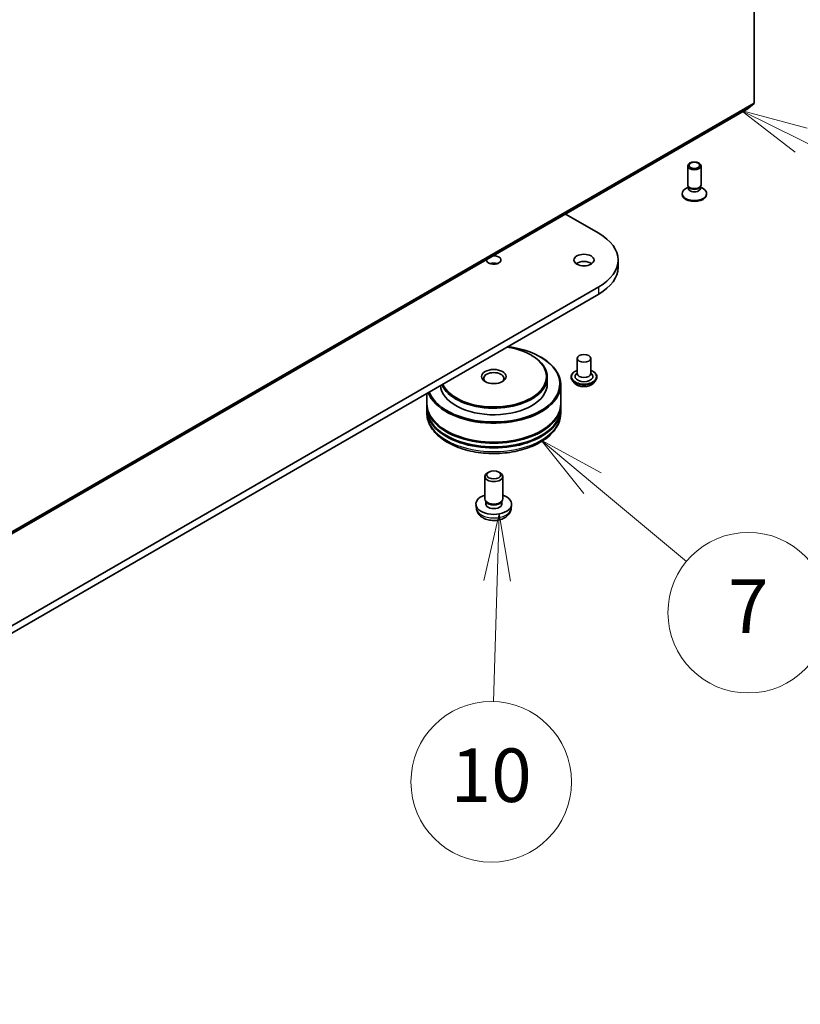
# Model space of a CAD drawing. Units: millimetres. Extents: x 36 to 9285, y 20 to 1706.
# Drawn here: x 836 to 909, y 156 to 248 of the extents above; entities that cross this region are included whole.
import ezdxf

# ---------------------------------------------------------------- set-up
doc = ezdxf.new("R2010")
doc.units = ezdxf.units.MM
doc.header["$LTSCALE"] = 2.5
for name, color, linetype, lineweight in [('Symbol (TK)', 100, 'Continuous', 18), ('Visible (ISO)', 7, 'Continuous', 35), ('Visible Narrow (ISO)', 7, 'Continuous', 25)]:
    doc.layers.add(name, color=color, linetype=linetype, lineweight=lineweight)
doc.styles.add('Note Text (TK2)', font='txt')

# ---------------------------------------------------------------- blocks, each defined once
blk = doc.blocks.new('Balloon8')
at = {"layer": 'Symbol (TK)', "color": 100}
for p, q in [((355.822, 82.039), (353.9, 83.638)), ((356.142, 82.424), (353.9, 83.638)), ((353.9, 83.638), (355.502, 81.655)), ((355.822, 82.039), (359.335, 79.116))]:
    blk.add_line(p, q, dxfattribs=at)
at = {"layer": 'Symbol (TK)'}
blk.add_circle((361.64, 77.198), 3, dxfattribs=at)
at = {"layer": 'Symbol (TK)', "color": 7, "insert": (361.64, 77.18), "char_height": 2, "attachment_point": 5, "style": 'Note Text (TK2)'}
blk.add_mtext('7', dxfattribs=at)
blk = doc.blocks.new('Balloon9')
at = {"layer": 'Symbol (TK)', "color": 100}
for p, q in [((352.333, 80.89), (351.759, 78.406)), ((352.259, 78.391), (352.333, 80.89)), ((352.759, 78.376), (352.333, 80.89)), ((352.259, 78.391), (352.125, 73.87))]:
    blk.add_line(p, q, dxfattribs=at)
at = {"layer": 'Symbol (TK)'}
blk.add_circle((352.036, 70.877), 3, dxfattribs=at)
at = {"layer": 'Symbol (TK)', "color": 7, "insert": (352.036, 70.866), "char_height": 2, "attachment_point": 5, "style": 'Note Text (TK2)'}
blk.add_mtext('10', dxfattribs=at)
blk = doc.blocks.new('Balloon10')
at = {"layer": 'Symbol (TK)', "color": 100}
for p, q in [((363.62, 94.853), (361.378, 95.958)), ((363.841, 95.301), (361.378, 95.958)), ((361.378, 95.958), (363.399, 94.404)), ((363.62, 94.853), (370.462, 91.479))]:
    blk.add_line(p, q, dxfattribs=at)
at = {"layer": 'Symbol (TK)'}
for p, q in [((373.143, 93.156), (373.198, 93.156)), ((373.143, 87.156), (373.198, 87.156))]:
    blk.add_line(p, q, dxfattribs=at)
for centre, start, end in [((373.143, 90.156), 90, 270), ((373.198, 90.156), 270, 90)]:
    blk.add_arc(centre, 3, start, end, dxfattribs=at)
at = {"layer": 'Symbol (TK)', "color": 7, "insert": (373.17, 90.151), "char_height": 2, "attachment_point": 5, "style": 'Note Text (TK2)'}
blk.add_mtext('2', dxfattribs=at)

msp = doc.modelspace()

# ---------------------------------------------------------------- linework, layer by layer
at = {"layer": 'Visible (ISO)'}
for p, q in [((904.667, 313.1622), (904.667, 240.6019)), ((903.9569, 239.9911), (904.6465, 240.5484)), ((791.993, 175.348), (903.9515, 239.9873)), ((898.4441, 232.9625), (898.4441, 234.7304)), ((899.6941, 232.9625), (899.6941, 234.7304)), ((898.508, 232.7565), (898.2589, 232.6127)), ((898.5442, 232.7436), (898.4845, 232.8349)), ((898.508, 232.6223), (898.508, 232.799)), ((899.5939, 232.7436), (899.6537, 232.8349)), ((899.6302, 232.6223), (899.6302, 232.799)), ((899.6302, 232.7565), (899.8793, 232.6127)), ((897.9233, 232.061), (897.9233, 232.1449)), ((900.2149, 232.061), (900.2149, 232.1449)), ((887.0435, 230.2255), (890.1419, 228.4366)), ((891.9358, 225.2557), (891.9358, 225.9361)), ((890.1419, 223.4356), (775.237, 157.0952)), ((775.237, 156.4148), (890.1419, 222.7552)), ((883.8074, 217.0567), (883.8663, 217.0227)), ((884.6912, 216.8866), (884.7502, 216.8526)), ((888.1321, 216.7505), (888.1321, 215.3216)), ((889.3821, 216.7505), (889.3821, 215.3216)), ((888.1321, 215.4057), (888.0096, 215.2621)), ((889.3821, 215.4057), (889.5046, 215.2621)), ((885.3308, 214.9814), (885.3308, 214.3691)), ((886.5808, 214.301), (886.5808, 212.5319)), ((887.5488, 215.0155), (887.5488, 215.0016)), ((887.9026, 214.4169), (887.6959, 214.6475)), ((889.6116, 214.4169), (889.8183, 214.6475)), ((889.9654, 215.0155), (889.9654, 215.0016)), ((874.0808, 213.4823), (874.0808, 212.5319)), ((874.0808, 212.4299), (874.0808, 212.0897)), ((874.0808, 211.9876), (874.0808, 211.6474)), ((886.5808, 212.4299), (886.5808, 212.0897)), ((886.5808, 211.9876), (886.5808, 211.6474)), ((879.8679, 206.131), (879.7414, 206.0579)), ((880.7936, 206.131), (880.9201, 206.0579)), ((879.4974, 203.6185), (879.4974, 205.7178)), ((881.1641, 203.6185), (881.1641, 205.7178)), ((879.635, 203.3206), (879.5513, 203.4484)), ((879.5869, 203.1422), (879.5869, 203.394)), ((881.0265, 203.3206), (881.1102, 203.4484)), ((881.0746, 203.1422), (881.0746, 203.394)), ((878.7058, 202.7238), (878.6673, 203.0827)), ((881.9557, 202.7238), (881.9942, 203.0827))]:
    msp.add_line(p, q, dxfattribs=at)
for centre, major_axis, start_param, end_param in [((904.5786, 240.653), (0.0625, -0.1083), 0.0906599, 0.7853982), ((903.889, 240.0956), (0.0625, -0.1083), 0, 0.0906599), ((899.0691, 232.9625), (-0.625, 0), 0, 3.1415927), ((899.0691, 232.8582), (-0.5611, 0), 0.3613671, 2.7802255), ((899.0691, 232.1449), (-1.1458, 0), 5.4977871, 10.2101761), ((899.0691, 232.061), (-1.1458, 0), 0, 3.1415927), ((899.0691, 232.6223), (-0.5611, 0), 0, 3.1415927), ((885.8108, 225.9361), (6.125, 0), 5.4977871, 7.0685835), ((880.3308, 225.9361), (0.6754, 0), 3.0784638, 7.9171105), ((880.3308, 225.2557), (-0.6754, 0), 4.2017508, 5.2230271), ((888.7571, 225.2557), (-0.9375, 0), 3.8212665, 5.6035115), ((885.8108, 225.2557), (6.125, 0), 5.4977871, 6.2831853), ((880.3308, 214.3691), (6.1667, 0), 3.3559113, 7.6396629), ((880.3308, 215.0495), (4.9167, 0), 3.3935785, 7.6019958), ((880.3308, 214.301), (-6.25, 0), 0.2070199, 3.9269908), ((880.3308, 214.9814), (-5, 0), 0.242445, 3.9269908), ((880.3308, 214.8794), (-0.9375, 0), 2.4619188, 6.9628591), ((888.7571, 215.0495), (0.8333, 0), 2.6838305, 6.7409474), ((888.7571, 215.3216), (0.625, 0), 3.1415927, 6.2831853), ((880.3308, 214.3691), (-5, 0), 0.0556705, 3.1415927), ((880.3308, 212.4299), (6.25, 0), 3.12745, 6.2973279), ((880.3308, 212.5319), (-6.25, 0), 0, 3.1415927), ((880.3308, 211.9876), (6.25, 0), 3.12745, 6.2973279), ((880.3308, 212.0897), (-6.25, 0), 0, 3.1415927), ((880.3308, 212.4299), (6.1667, 0), 3.6198767, 5.8049013), ((880.3308, 211.9876), (6.1667, 0), 3.6198767, 5.8049013), ((880.3308, 205.7178), (-0.8333, 0), 5.4980199, 10.2099433), ((880.3308, 203.1422), (-1.6667, 0), 5.2359878, 10.4719755), ((880.3308, 203.6185), (-0.8333, 0), 0, 3.1415927), ((880.3308, 203.4724), (-0.7439, 0), 0.3614419, 2.7801507), ((880.3308, 203.1422), (-0.7439, 0), 0, 3.1415927)]:
    msp.add_ellipse(centre, major_axis=major_axis, ratio=0.5773503, start_param=start_param, end_param=end_param, dxfattribs=at)
for centre, major_axis in [((899.0691, 234.7304), (0.625, 0)), ((899.0691, 234.7826), (-0.4972, 0)), ((888.7571, 225.9361), (0.9375, 0)), ((888.7571, 216.7505), (-0.625, 0)), ((880.3308, 215.0495), (1.1458, 0)), ((880.3308, 205.8639), (0.6544, 0))]:
    msp.add_ellipse(centre, major_axis=major_axis, ratio=0.5773503, dxfattribs=at)
for points, knots in [([(887.5488, 215.0155), (887.5488, 215.09), (887.5684, 215.1643), (887.6446, 215.3066), (887.7025, 215.3744), (887.852, 215.4973), (887.9448, 215.5519), (888.0763, 215.6078), (888.1039, 215.6185), (888.1321, 215.6285)], [2.5226033, 2.5226033, 2.5226033, 2.5226033, 2.8223139, 2.8223139, 3.1347249, 3.1347249, 3.4592179, 3.4592179, 3.5421329, 3.5421329, 3.5421329, 3.5421329]), ([(889.3821, 215.6285), (889.421, 215.6147), (889.4586, 215.5996), (889.5975, 215.5366), (889.6878, 215.48), (889.8335, 215.3515), (889.8891, 215.2796), (889.9512, 215.1424), (889.9654, 215.079), (889.9654, 215.0155)], [4.6446664, 4.6446664, 4.6446664, 4.6446664, 4.7588853, 4.7588853, 5.0846827, 5.0846827, 5.4085977, 5.4085977, 5.664196, 5.664196, 5.664196, 5.664196]), ([(887.6959, 214.6475), (887.6773, 214.6682), (887.6602, 214.6897), (887.6294, 214.734), (887.6157, 214.7568), (887.5918, 214.8035), (887.5817, 214.8274), (887.5654, 214.8762), (887.5592, 214.901), (887.5509, 214.9511), (887.5488, 214.9763), (887.5488, 215.0016)], [2.0450367, 2.0450367, 2.0450367, 2.0450367, 2.14055002, 2.14055002, 2.23606335, 2.23606335, 2.33157667, 2.33157667, 2.42708999, 2.42708999, 2.52260331, 2.52260331, 2.52260331, 2.52260331]), ([(889.6116, 214.4169), (889.5605, 214.3598), (889.4956, 214.3098), (889.3423, 214.2236), (889.2531, 214.1882), (889.0615, 214.1364), (888.9593, 214.1201), (888.7521, 214.1075), (888.6471, 214.1112), (888.444, 214.1382), (888.346, 214.1616), (888.1657, 214.2266), (888.0836, 214.2683), (887.972, 214.3482), (887.9346, 214.3812), (887.9026, 214.4169)], [6.1417626, 6.1417626, 6.1417626, 6.1417626, 6.4627755, 6.4627755, 6.7972041, 6.7972041, 7.1302816, 7.1302816, 7.461595, 7.461595, 7.7933309, 7.7933309, 8.1273089, 8.1273089, 8.328222, 8.328222, 8.328222, 8.328222]), ([(889.9654, 215.0016), (889.9654, 214.9763), (889.9633, 214.9511), (889.955, 214.901), (889.9488, 214.8762), (889.9325, 214.8274), (889.9224, 214.8035), (889.8985, 214.7568), (889.8848, 214.734), (889.854, 214.6897), (889.8369, 214.6682), (889.8183, 214.6475)], [5.66419597, 5.66419597, 5.66419597, 5.66419597, 5.75970929, 5.75970929, 5.85522261, 5.85522261, 5.95073593, 5.95073593, 6.04624926, 6.04624926, 6.14176258, 6.14176258, 6.14176258, 6.14176258]), ([(874.0808, 211.6474), (874.0808, 211.2608), (874.1776, 210.8756), (874.5519, 210.1342), (874.8395, 209.7811), (875.5893, 209.1301), (876.064, 208.8379), (877.1424, 208.358), (877.7476, 208.1717), (879.0208, 207.9237), (879.6881, 207.8613), (881.0205, 207.8644), (881.6853, 207.9295), (882.9505, 208.1819), (883.5506, 208.3694), (884.6286, 208.8545), (885.1059, 209.1526), (885.8787, 209.8375), (886.1771, 210.2243), (886.5054, 210.9653), (886.5808, 211.3059), (886.5808, 211.6474)], [4.4253168, 4.4253168, 4.4253168, 4.4253168, 4.7089219, 4.7089219, 5.0121213, 5.0121213, 5.3393836, 5.3393836, 5.6706616, 5.6706616, 6.0001301, 6.0001301, 6.3287482, 6.3287482, 6.6582529, 6.6582529, 6.989548, 6.989548, 7.3164238, 7.3164238, 7.5669095, 7.5669095, 7.5669095, 7.5669095]), ([(878.7058, 202.7238), (878.7182, 202.608), (878.7514, 202.4966), (878.8518, 202.2847), (878.9221, 202.1875), (879.0997, 201.9995), (879.2117, 201.9172), (879.4777, 201.7671), (879.6358, 201.7084), (879.9704, 201.6271), (880.1476, 201.6067), (880.5002, 201.6058), (880.6755, 201.6249), (881.0171, 201.7049), (881.1835, 201.7659), (881.4868, 201.9391), (881.6266, 202.049), (881.8245, 202.3072), (881.8936, 202.4383), (881.9423, 202.6305), (881.9507, 202.6769), (881.9557, 202.7238)], [0.1793053, 0.1793053, 0.1793053, 0.1793053, 0.3842652, 0.3842652, 0.616855, 0.616855, 0.9142124, 0.9142124, 1.2894724, 1.2894724, 1.6838973, 1.6838973, 2.0737336, 2.0737336, 2.4680014, 2.4680014, 2.8423073, 2.8423073, 3.1139696, 3.1139696, 3.1970912, 3.1970912, 3.1970912, 3.1970912])]:
    msp.add_open_spline(points, degree=3, knots=knots, dxfattribs=at)
at = {"layer": 'Visible Narrow (ISO)'}
for p, q in [((792.688, 175.9091), (904.6465, 240.5484)), ((904.667, 240.6019), (792.7084, 175.9626)), ((903.9569, 239.9911), (791.9984, 175.3517)), ((890.1419, 222.7552), (890.1419, 223.4356))]:
    msp.add_line(p, q, dxfattribs=at)
for centre, major_axis, start_param, end_param in [((888.7571, 215.0495), (1.1667, 0), 2.1361498, 7.2886282), ((888.7571, 215.0155), (-1.2083, 0), 0, 3.1415927), ((888.7571, 215.0016), (1.2083, 0), 3.1415927, 6.2831853), ((888.7571, 214.9645), (-1.1949, 0), 0.4775666, 2.664026), ((888.7571, 214.6722), (-0.9621, 0), 0.4775666, 2.664026), ((880.3308, 211.6474), (6.25, 0), 3.1415927, 6.2831853), ((880.3308, 202.782), (1.6281, 0), 3.203496, 6.221282)]:
    msp.add_ellipse(centre, major_axis=major_axis, ratio=0.5773503, start_param=start_param, end_param=end_param, dxfattribs=at)

# ---------------------------------------------------------------- block references
at = {"layer": 'Symbol (TK)', "xscale": 2.5, "yscale": 2.5, "zscale": 2.5}
for name in ['Balloon10', 'Balloon8', 'Balloon9']:
    msp.add_blockref(name, (0, 0), dxfattribs=at)

doc.saveas('drawing.dxf')
